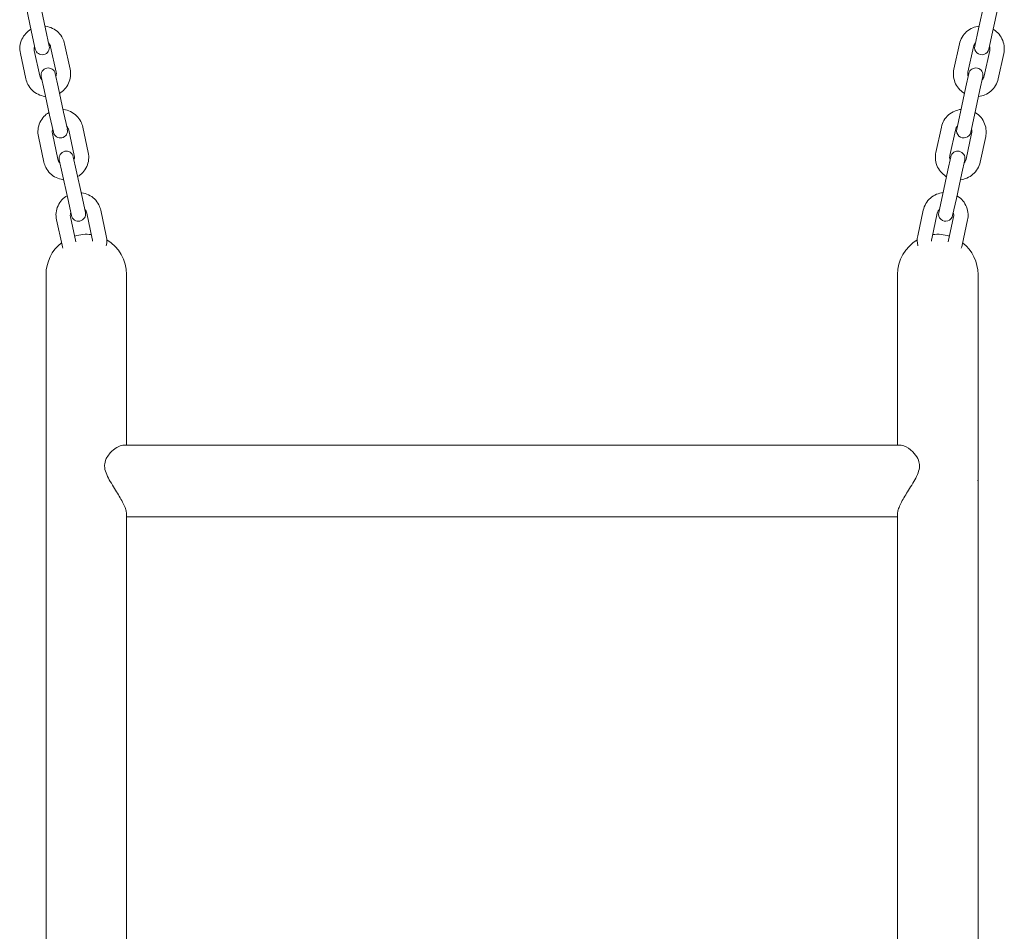
# Model space of a CAD drawing. Units: millimetres. Extents: x 41217 to 42004, y -16795 to -15296.
# Drawn here: x 41567 to 41608, y -16593 to -16554 of the extents above; entities that cross this region are included whole.
import ezdxf

# ---------------------------------------------------------------- set-up
doc = ezdxf.new("R2010")
doc.units = ezdxf.units.MM

# ---------------------------------------------------------------- blocks, each defined once
blk = doc.blocks.new('A$C21D4186B')
at = {"lineweight": 0, "extrusion": (0, 1, 0)}
for p, q in [((23565.036, -1076.615), (23564.805, -1075.548)), ((23565.623, -1076.487), (23565.391, -1075.421)), ((23604.962, -1075.421), (23604.73, -1076.487)), ((23605.548, -1075.548), (23605.317, -1076.615)), ((23565.036, -1076.615), (23565.191, -1077.329)), ((23565.778, -1077.202), (23565.623, -1076.487)), ((23604.73, -1076.487), (23604.575, -1077.202)), ((23605.162, -1077.329), (23605.317, -1076.615)), ((23566.422, -1077.108), (23566.654, -1078.174)), ((23603.699, -1078.174), (23603.931, -1077.108)), ((23564.797, -1078.577), (23564.566, -1077.511)), ((23565.384, -1078.45), (23565.152, -1077.383)), ((23565.836, -1077.235), (23566.068, -1078.301)), ((23604.285, -1078.301), (23604.517, -1077.235)), ((23605.201, -1077.383), (23604.97, -1078.45)), ((23605.787, -1077.511), (23605.556, -1078.577)), ((23566.149, -1078.911), (23566.028, -1078.355)), ((23604.325, -1078.355), (23604.204, -1078.911)), ((23565.442, -1078.483), (23565.562, -1079.038)), ((23604.791, -1079.038), (23604.911, -1078.483)), ((23565.794, -1080.105), (23565.562, -1079.038)), ((23566.38, -1079.978), (23566.149, -1078.911)), ((23604.204, -1078.911), (23603.973, -1079.978)), ((23604.791, -1079.038), (23604.559, -1080.105)), ((23565.794, -1080.105), (23565.949, -1080.82)), ((23566.536, -1080.692), (23566.38, -1079.978)), ((23603.973, -1079.978), (23603.818, -1080.692)), ((23604.404, -1080.82), (23604.559, -1080.105)), ((23566.141, -1081.94), (23565.91, -1080.874)), ((23566.594, -1080.725), (23566.825, -1081.792)), ((23567.18, -1080.598), (23567.412, -1081.664)), ((23602.941, -1081.664), (23603.173, -1080.598)), ((23603.528, -1081.792), (23603.759, -1080.725)), ((23604.443, -1080.874), (23604.212, -1081.94)), ((23565.555, -1082.068), (23565.323, -1081.001)), ((23605.03, -1081.001), (23604.798, -1082.068)), ((23566.2, -1081.973), (23566.32, -1082.529)), ((23566.907, -1082.401), (23566.786, -1081.846)), ((23603.567, -1081.846), (23603.446, -1082.401)), ((23604.033, -1082.529), (23604.153, -1081.973)), ((23566.552, -1083.595), (23566.32, -1082.529)), ((23567.138, -1083.468), (23566.907, -1082.401)), ((23603.446, -1082.401), (23603.215, -1083.468)), ((23604.033, -1082.529), (23603.801, -1083.595)), ((23566.552, -1083.595), (23566.707, -1084.31)), ((23567.293, -1084.183), (23567.138, -1083.468)), ((23603.215, -1083.468), (23603.06, -1084.183)), ((23603.646, -1084.31), (23603.801, -1083.595)), ((23567.352, -1084.216), (23567.583, -1085.282)), ((23567.938, -1084.088), (23568.169, -1085.155)), ((23602.184, -1085.155), (23602.415, -1084.088)), ((23602.77, -1085.282), (23603.001, -1084.216)), ((23566.313, -1085.558), (23566.081, -1084.491)), ((23566.895, -1085.41), (23566.668, -1084.364)), ((23603.686, -1084.364), (23603.459, -1085.41)), ((23604.272, -1084.491), (23604.04, -1085.558)), ((23565.644, -1086.781), (23565.644, -1095.414)), ((23569.014, -1093.942), (23569.014, -1086.781)), ((23601.339, -1086.781), (23601.339, -1093.942)), ((23604.709, -1095.414), (23604.709, -1086.781)), ((23568.865, -1093.942), (23601.488, -1093.942)), ((23565.644, -1095.414), (23565.644, -1095.428)), ((23565.644, -1095.428), (23565.644, -1095.442)), ((23565.644, -1190.361), (23565.644, -1095.442)), ((23604.709, -1095.428), (23604.709, -1095.414)), ((23604.709, -1095.442), (23604.709, -1095.428)), ((23604.709, -1190.361), (23604.709, -1095.442)), ((23569.014, -1190.361), (23569.014, -1096.801)), ((23569.014, -1096.942), (23601.339, -1096.942)), ((23601.339, -1190.361), (23601.339, -1096.801))]:
    blk.add_line(p, q, dxfattribs=at)
at = {"lineweight": 0, "extrusion": (0, 0, -1)}
for centre, radius, start, end in [((-23565.485, -1077.266), 0.3, 167.7512, 347.7512), ((-23604.868, -1077.266), 0.3, 192.2488, 12.2488), ((-23565.735, -1078.419), 0.3, 347.7512, 167.7512), ((-23604.618, -1078.419), 0.3, 12.2488, 192.2488), ((-23566.242, -1080.756), 0.3, 167.7512, 347.7512), ((-23604.111, -1080.756), 0.3, 192.2488, 12.2488), ((-23566.493, -1081.909), 0.3, 347.7512, 167.7512), ((-23603.86, -1081.909), 0.3, 12.2488, 192.2488), ((-23567, -1084.246), 0.3, 167.7512, 347.7512), ((-23603.353, -1084.246), 0.3, 192.2488, 12.2488), ((-23567.329, -1086.781), 1.685, 0, 51.9224), ((-23567.329, -1086.781), 1.685, 73.1856, 97.3742), ((-23567.329, -1086.781), 1.685, 120.7339, 180), ((-23603.024, -1086.781), 1.685, 0, 59.2661), ((-23603.024, -1086.781), 1.685, 82.6258, 106.8144), ((-23603.024, -1086.781), 1.685, 128.0776, 180)]:
    blk.add_arc(centre, radius, start, end, dxfattribs=at)
at = {"lineweight": 0}
for centre, major_axis, start_param, end_param in [((23567.329, -1095.414), (-1.685, 0), -0.004265, 0.019562), ((23603.024, -1095.414), (1.685, 0), -0.019562, 0.004265)]:
    blk.add_ellipse(centre, major_axis=major_axis, ratio=0.422618, start_param=start_param, end_param=end_param, dxfattribs=at)
for points, knots in [([(23565.597, -1076.369), (23565.606, -1076.37), (23565.614, -1076.371), (23565.723, -1076.386), (23565.822, -1076.416), (23566.004, -1076.504), (23566.087, -1076.563), (23566.232, -1076.704), (23566.293, -1076.786), (23566.377, -1076.949), (23566.405, -1077.027), (23566.422, -1077.108)], [4.822277, 4.822277, 4.822277, 4.822277, 4.84955, 4.84955, 5.170581, 5.170581, 5.490898, 5.490898, 5.81037, 5.81037, 6.071037, 6.071037, 6.071037, 6.071037]), ([(23603.931, -1077.108), (23603.952, -1077.009), (23603.989, -1076.914), (23604.092, -1076.741), (23604.157, -1076.663), (23604.309, -1076.531), (23604.396, -1076.477), (23604.574, -1076.402), (23604.664, -1076.379), (23604.756, -1076.369)], [3.353741, 3.353741, 3.353741, 3.353741, 3.672391, 3.672391, 3.991311, 3.991311, 4.31093, 4.31093, 4.602501, 4.602501, 4.602501, 4.602501]), ([(23564.566, -1077.511), (23564.544, -1077.412), (23564.539, -1077.311), (23564.56, -1077.11), (23564.587, -1077.012), (23564.671, -1076.829), (23564.728, -1076.744), (23564.859, -1076.602), (23564.931, -1076.544), (23565.011, -1076.497)], [2.929445, 2.929445, 2.929445, 2.929445, 3.248095, 3.248095, 3.567015, 3.567015, 3.886633, 3.886633, 4.178205, 4.178205, 4.178205, 4.178205]), ([(23605.342, -1076.497), (23605.35, -1076.501), (23605.357, -1076.506), (23605.45, -1076.564), (23605.528, -1076.632), (23605.657, -1076.788), (23605.708, -1076.876), (23605.781, -1077.065), (23605.803, -1077.165), (23605.812, -1077.348), (23605.805, -1077.43), (23605.787, -1077.511)], [5.246573, 5.246573, 5.246573, 5.246573, 5.273846, 5.273846, 5.594877, 5.594877, 5.915194, 5.915194, 6.234667, 6.234667, 6.495333, 6.495333, 6.495333, 6.495333]), ([(23565.152, -1077.383), (23565.144, -1077.347), (23565.142, -1077.309), (23565.149, -1077.247), (23565.155, -1077.223), (23565.163, -1077.199)], [2.9294446, 2.9294446, 2.9294446, 2.9294446, 3.2557723, 3.2557723, 3.4735681, 3.4735681, 3.4735681, 3.4735681]), ([(23565.75, -1077.072), (23565.772, -1077.095), (23565.79, -1077.121), (23565.819, -1077.176), (23565.83, -1077.205), (23565.836, -1077.235)], [5.5269137, 5.5269137, 5.5269137, 5.5269137, 5.8051945, 5.8051945, 6.0710372, 6.0710372, 6.0710372, 6.0710372]), ([(23604.517, -1077.235), (23604.525, -1077.199), (23604.539, -1077.163), (23604.571, -1077.11), (23604.586, -1077.09), (23604.604, -1077.072)], [3.3537408, 3.3537408, 3.3537408, 3.3537408, 3.6800685, 3.6800685, 3.8978643, 3.8978643, 3.8978643, 3.8978643]), ([(23605.19, -1077.199), (23605.2, -1077.229), (23605.207, -1077.261), (23605.21, -1077.323), (23605.207, -1077.354), (23605.201, -1077.383)], [5.9512099, 5.9512099, 5.9512099, 5.9512099, 6.2294907, 6.2294907, 6.4953334, 6.4953334, 6.4953334, 6.4953334]), ([(23565.47, -1078.613), (23565.448, -1078.59), (23565.429, -1078.564), (23565.4, -1078.508), (23565.39, -1078.48), (23565.384, -1078.45)], [8.6685063, 8.6685063, 8.6685063, 8.6685063, 8.9467872, 8.9467872, 9.2126299, 9.2126299, 9.2126299, 9.2126299]), ([(23566.068, -1078.301), (23566.076, -1078.338), (23566.077, -1078.376), (23566.07, -1078.437), (23566.065, -1078.462), (23566.056, -1078.486)], [6.0710372, 6.0710372, 6.0710372, 6.0710372, 6.397365, 6.397365, 6.6151608, 6.6151608, 6.6151608, 6.6151608]), ([(23566.654, -1078.174), (23566.675, -1078.272), (23566.681, -1078.374), (23566.659, -1078.574), (23566.632, -1078.673), (23566.549, -1078.856), (23566.492, -1078.941), (23566.361, -1079.083), (23566.288, -1079.141), (23566.209, -1079.188)], [6.071037, 6.071037, 6.071037, 6.071037, 6.389687, 6.389687, 6.708607, 6.708607, 7.028226, 7.028226, 7.319797, 7.319797, 7.319797, 7.319797]), ([(23604.144, -1079.188), (23604.137, -1079.184), (23604.129, -1079.179), (23604.036, -1079.121), (23603.959, -1079.053), (23603.83, -1078.897), (23603.778, -1078.809), (23603.705, -1078.62), (23603.684, -1078.52), (23603.675, -1078.337), (23603.682, -1078.255), (23603.699, -1078.174)], [2.104981, 2.104981, 2.104981, 2.104981, 2.132254, 2.132254, 2.453284, 2.453284, 2.773601, 2.773601, 3.093074, 3.093074, 3.353741, 3.353741, 3.353741, 3.353741]), ([(23604.297, -1078.486), (23604.286, -1078.455), (23604.28, -1078.424), (23604.277, -1078.362), (23604.279, -1078.331), (23604.285, -1078.301)], [2.8096172, 2.8096172, 2.8096172, 2.8096172, 3.0878981, 3.0878981, 3.3537408, 3.3537408, 3.3537408, 3.3537408]), ([(23604.97, -1078.45), (23604.962, -1078.486), (23604.948, -1078.521), (23604.916, -1078.575), (23604.9, -1078.595), (23604.883, -1078.613)], [0.2121481, 0.2121481, 0.2121481, 0.2121481, 0.5384759, 0.5384759, 0.7562716, 0.7562716, 0.7562716, 0.7562716]), ([(23565.623, -1079.315), (23565.614, -1079.315), (23565.605, -1079.313), (23565.496, -1079.299), (23565.398, -1079.269), (23565.216, -1079.181), (23565.132, -1079.122), (23564.988, -1078.981), (23564.927, -1078.899), (23564.843, -1078.736), (23564.815, -1078.658), (23564.797, -1078.577)], [7.96387, 7.96387, 7.96387, 7.96387, 7.991143, 7.991143, 8.312173, 8.312173, 8.632491, 8.632491, 8.951963, 8.951963, 9.21263, 9.21263, 9.21263, 9.21263]), ([(23605.556, -1078.577), (23605.535, -1078.676), (23605.497, -1078.77), (23605.395, -1078.944), (23605.329, -1079.022), (23605.177, -1079.154), (23605.09, -1079.208), (23604.912, -1079.283), (23604.822, -1079.306), (23604.73, -1079.315)], [0.212148, 0.212148, 0.212148, 0.212148, 0.530798, 0.530798, 0.849718, 0.849718, 1.169337, 1.169337, 1.460908, 1.460908, 1.460908, 1.460908]), ([(23565.323, -1081.001), (23565.302, -1080.903), (23565.297, -1080.801), (23565.318, -1080.601), (23565.345, -1080.502), (23565.429, -1080.319), (23565.485, -1080.234), (23565.617, -1080.092), (23565.689, -1080.034), (23565.768, -1079.987)], [2.929445, 2.929445, 2.929445, 2.929445, 3.248095, 3.248095, 3.567015, 3.567015, 3.886633, 3.886633, 4.178205, 4.178205, 4.178205, 4.178205]), ([(23566.355, -1079.86), (23566.363, -1079.861), (23566.372, -1079.862), (23566.481, -1079.876), (23566.579, -1079.906), (23566.761, -1079.994), (23566.845, -1080.053), (23566.99, -1080.195), (23567.051, -1080.277), (23567.135, -1080.439), (23567.163, -1080.518), (23567.18, -1080.598)], [4.822277, 4.822277, 4.822277, 4.822277, 4.84955, 4.84955, 5.170581, 5.170581, 5.490898, 5.490898, 5.81037, 5.81037, 6.071037, 6.071037, 6.071037, 6.071037]), ([(23603.173, -1080.598), (23603.194, -1080.5), (23603.232, -1080.405), (23603.334, -1080.232), (23603.399, -1080.153), (23603.552, -1080.021), (23603.638, -1079.967), (23603.817, -1079.893), (23603.907, -1079.869), (23603.998, -1079.86)], [3.353741, 3.353741, 3.353741, 3.353741, 3.672391, 3.672391, 3.991311, 3.991311, 4.31093, 4.31093, 4.602501, 4.602501, 4.602501, 4.602501]), ([(23604.585, -1079.987), (23604.592, -1079.991), (23604.599, -1079.996), (23604.693, -1080.054), (23604.77, -1080.122), (23604.899, -1080.278), (23604.951, -1080.367), (23605.024, -1080.555), (23605.045, -1080.655), (23605.054, -1080.838), (23605.047, -1080.921), (23605.03, -1081.001)], [5.246573, 5.246573, 5.246573, 5.246573, 5.273846, 5.273846, 5.594877, 5.594877, 5.915194, 5.915194, 6.234667, 6.234667, 6.495333, 6.495333, 6.495333, 6.495333]), ([(23565.91, -1080.874), (23565.902, -1080.837), (23565.9, -1080.8), (23565.907, -1080.738), (23565.913, -1080.713), (23565.921, -1080.69)], [2.9294446, 2.9294446, 2.9294446, 2.9294446, 3.2557723, 3.2557723, 3.4735681, 3.4735681, 3.4735681, 3.4735681]), ([(23566.507, -1080.562), (23566.529, -1080.585), (23566.548, -1080.612), (23566.577, -1080.667), (23566.587, -1080.696), (23566.594, -1080.725)], [5.5269137, 5.5269137, 5.5269137, 5.5269137, 5.8051945, 5.8051945, 6.0710372, 6.0710372, 6.0710372, 6.0710372]), ([(23603.759, -1080.725), (23603.767, -1080.689), (23603.781, -1080.654), (23603.813, -1080.6), (23603.828, -1080.58), (23603.846, -1080.562)], [3.3537408, 3.3537408, 3.3537408, 3.3537408, 3.6800685, 3.6800685, 3.8978643, 3.8978643, 3.8978643, 3.8978643]), ([(23604.432, -1080.69), (23604.443, -1080.72), (23604.449, -1080.751), (23604.452, -1080.814), (23604.45, -1080.844), (23604.443, -1080.874)], [5.9512099, 5.9512099, 5.9512099, 5.9512099, 6.2294907, 6.2294907, 6.4953334, 6.4953334, 6.4953334, 6.4953334]), ([(23567.412, -1081.664), (23567.433, -1081.763), (23567.438, -1081.865), (23567.417, -1082.065), (23567.39, -1082.163), (23567.306, -1082.347), (23567.25, -1082.432), (23567.118, -1082.573), (23567.046, -1082.632), (23566.967, -1082.678)], [6.071037, 6.071037, 6.071037, 6.071037, 6.389687, 6.389687, 6.708607, 6.708607, 7.028226, 7.028226, 7.319797, 7.319797, 7.319797, 7.319797]), ([(23603.386, -1082.678), (23603.379, -1082.674), (23603.372, -1082.67), (23603.278, -1082.611), (23603.201, -1082.543), (23603.072, -1082.387), (23603.02, -1082.299), (23602.947, -1082.111), (23602.926, -1082.011), (23602.917, -1081.828), (23602.924, -1081.745), (23602.941, -1081.664)], [2.104981, 2.104981, 2.104981, 2.104981, 2.132254, 2.132254, 2.453284, 2.453284, 2.773601, 2.773601, 3.093074, 3.093074, 3.353741, 3.353741, 3.353741, 3.353741]), ([(23566.38, -1082.806), (23566.372, -1082.805), (23566.363, -1082.804), (23566.254, -1082.789), (23566.156, -1082.76), (23565.974, -1082.671), (23565.89, -1082.612), (23565.745, -1082.471), (23565.685, -1082.389), (23565.601, -1082.226), (23565.572, -1082.148), (23565.555, -1082.068)], [7.96387, 7.96387, 7.96387, 7.96387, 7.991143, 7.991143, 8.312173, 8.312173, 8.632491, 8.632491, 8.951963, 8.951963, 9.21263, 9.21263, 9.21263, 9.21263]), ([(23566.228, -1082.103), (23566.206, -1082.08), (23566.187, -1082.054), (23566.158, -1081.999), (23566.148, -1081.97), (23566.141, -1081.94)], [8.6685063, 8.6685063, 8.6685063, 8.6685063, 8.9467872, 8.9467872, 9.2126299, 9.2126299, 9.2126299, 9.2126299]), ([(23566.825, -1081.792), (23566.833, -1081.828), (23566.835, -1081.866), (23566.828, -1081.928), (23566.822, -1081.952), (23566.814, -1081.976)], [6.0710372, 6.0710372, 6.0710372, 6.0710372, 6.397365, 6.397365, 6.6151608, 6.6151608, 6.6151608, 6.6151608]), ([(23603.539, -1081.976), (23603.528, -1081.946), (23603.522, -1081.914), (23603.519, -1081.852), (23603.521, -1081.821), (23603.528, -1081.792)], [2.8096172, 2.8096172, 2.8096172, 2.8096172, 3.0878981, 3.0878981, 3.3537408, 3.3537408, 3.3537408, 3.3537408]), ([(23604.798, -1082.068), (23604.777, -1082.166), (23604.739, -1082.261), (23604.637, -1082.434), (23604.572, -1082.512), (23604.419, -1082.645), (23604.333, -1082.698), (23604.154, -1082.773), (23604.064, -1082.796), (23603.973, -1082.806)], [0.212148, 0.212148, 0.212148, 0.212148, 0.530798, 0.530798, 0.849718, 0.849718, 1.169337, 1.169337, 1.460908, 1.460908, 1.460908, 1.460908]), ([(23604.212, -1081.94), (23604.204, -1081.977), (23604.19, -1082.012), (23604.158, -1082.065), (23604.143, -1082.085), (23604.125, -1082.103)], [0.2121481, 0.2121481, 0.2121481, 0.2121481, 0.5384759, 0.5384759, 0.7562716, 0.7562716, 0.7562716, 0.7562716]), ([(23567.113, -1083.35), (23567.121, -1083.351), (23567.13, -1083.352), (23567.239, -1083.367), (23567.337, -1083.396), (23567.519, -1083.485), (23567.603, -1083.544), (23567.748, -1083.685), (23567.808, -1083.767), (23567.892, -1083.93), (23567.92, -1084.008), (23567.938, -1084.088)], [4.822277, 4.822277, 4.822277, 4.822277, 4.84955, 4.84955, 5.170581, 5.170581, 5.490898, 5.490898, 5.81037, 5.81037, 6.071037, 6.071037, 6.071037, 6.071037]), ([(23602.415, -1084.088), (23602.436, -1083.99), (23602.474, -1083.895), (23602.576, -1083.722), (23602.642, -1083.644), (23602.794, -1083.511), (23602.881, -1083.457), (23603.059, -1083.383), (23603.149, -1083.36), (23603.241, -1083.35)], [3.353741, 3.353741, 3.353741, 3.353741, 3.672391, 3.672391, 3.991311, 3.991311, 4.31093, 4.31093, 4.602501, 4.602501, 4.602501, 4.602501]), ([(23566.081, -1084.491), (23566.06, -1084.393), (23566.054, -1084.291), (23566.076, -1084.091), (23566.103, -1083.993), (23566.187, -1083.809), (23566.243, -1083.724), (23566.374, -1083.583), (23566.447, -1083.524), (23566.526, -1083.477)], [2.929445, 2.929445, 2.929445, 2.929445, 3.248095, 3.248095, 3.567015, 3.567015, 3.886633, 3.886633, 4.178205, 4.178205, 4.178205, 4.178205]), ([(23603.827, -1083.477), (23603.834, -1083.482), (23603.842, -1083.486), (23603.935, -1083.545), (23604.012, -1083.612), (23604.141, -1083.769), (23604.193, -1083.857), (23604.266, -1084.045), (23604.287, -1084.145), (23604.296, -1084.328), (23604.289, -1084.411), (23604.272, -1084.491)], [5.246573, 5.246573, 5.246573, 5.246573, 5.273846, 5.273846, 5.594877, 5.594877, 5.915194, 5.915194, 6.234667, 6.234667, 6.495333, 6.495333, 6.495333, 6.495333]), ([(23566.668, -1084.364), (23566.66, -1084.328), (23566.658, -1084.29), (23566.665, -1084.228), (23566.67, -1084.204), (23566.679, -1084.18)], [2.9294446, 2.9294446, 2.9294446, 2.9294446, 3.2557723, 3.2557723, 3.4735681, 3.4735681, 3.4735681, 3.4735681]), ([(23567.265, -1084.053), (23567.287, -1084.076), (23567.306, -1084.102), (23567.335, -1084.157), (23567.345, -1084.186), (23567.352, -1084.216)], [5.5269137, 5.5269137, 5.5269137, 5.5269137, 5.8051945, 5.8051945, 6.0710372, 6.0710372, 6.0710372, 6.0710372]), ([(23603.001, -1084.216), (23603.009, -1084.179), (23603.023, -1084.144), (23603.055, -1084.091), (23603.071, -1084.071), (23603.088, -1084.053)], [3.3537408, 3.3537408, 3.3537408, 3.3537408, 3.6800685, 3.6800685, 3.8978643, 3.8978643, 3.8978643, 3.8978643]), ([(23603.674, -1084.18), (23603.685, -1084.21), (23603.691, -1084.242), (23603.694, -1084.304), (23603.692, -1084.334), (23603.686, -1084.364)], [5.9512099, 5.9512099, 5.9512099, 5.9512099, 6.2294907, 6.2294907, 6.4953334, 6.4953334, 6.4953334, 6.4953334]), ([(23568.169, -1085.155), (23568.191, -1085.253), (23568.196, -1085.355), (23568.181, -1085.498), (23568.173, -1085.541), (23568.163, -1085.583)], [6.0710372, 6.0710372, 6.0710372, 6.0710372, 6.3896873, 6.3896873, 6.5267003, 6.5267003, 6.5267003, 6.5267003]), ([(23602.19, -1085.583), (23602.175, -1085.523), (23602.166, -1085.462), (23602.159, -1085.318), (23602.166, -1085.235), (23602.184, -1085.155)], [2.8980777, 2.8980777, 2.8980777, 2.8980777, 3.093074, 3.093074, 3.3537408, 3.3537408, 3.3537408, 3.3537408]), ([(23602.763, -1085.377), (23602.763, -1085.375), (23602.763, -1085.374), (23602.761, -1085.342), (23602.764, -1085.312), (23602.77, -1085.282)], [3.0758165, 3.0758165, 3.0758165, 3.0758165, 3.0878981, 3.0878981, 3.3537408, 3.3537408, 3.3537408, 3.3537408]), ([(23568.097, -1094.808), (23568.097, -1094.797), (23568.097, -1094.786), (23568.101, -1094.7), (23568.119, -1094.607), (23568.237, -1094.362), (23568.346, -1094.238), (23568.563, -1094.053), (23568.668, -1093.992), (23568.796, -1093.949), (23568.833, -1093.942), (23568.865, -1093.942)], [-4.029794, -4.029794, -4.029794, -4.029794, -3.966738, -3.966738, -3.523156, -3.523156, -2.943286, -2.943286, -2.422987, -2.422987, -2.194135, -2.194135, -2.194135, -2.194135]), ([(23601.488, -1093.942), (23601.523, -1093.942), (23601.563, -1093.95), (23601.722, -1094.007), (23601.858, -1094.099), (23602.057, -1094.299), (23602.132, -1094.395), (23602.228, -1094.594), (23602.247, -1094.676), (23602.255, -1094.766), (23602.256, -1094.787), (23602.256, -1094.808)], [-1.777144, -1.777144, -1.777144, -1.777144, -1.635384, -1.635384, -1.253152, -1.253152, -0.985549, -0.985549, -0.752372, -0.752372, -0.680929, -0.680929, -0.680929, -0.680929]), ([(23569.014, -1096.801), (23569.014, -1096.759), (23569.005, -1096.706), (23568.969, -1096.584), (23568.941, -1096.515), (23568.872, -1096.366), (23568.831, -1096.285), (23568.739, -1096.121), (23568.689, -1096.037), (23568.585, -1095.867), (23568.527, -1095.774), (23568.41, -1095.585), (23568.35, -1095.488), (23568.242, -1095.294), (23568.193, -1095.197), (23568.12, -1095.003), (23568.097, -1094.906), (23568.097, -1094.808)], [2.508033, 2.508033, 2.508033, 2.508033, 2.810856, 2.810856, 3.113679, 3.113679, 3.416501, 3.416501, 3.719324, 3.719324, 4.04351, 4.04351, 4.367695, 4.367695, 4.691881, 4.691881, 5.016066, 5.016066, 5.016066, 5.016066]), ([(23602.256, -1094.808), (23602.256, -1094.906), (23602.233, -1095.003), (23602.16, -1095.197), (23602.111, -1095.294), (23602.003, -1095.488), (23601.943, -1095.585), (23601.826, -1095.774), (23601.768, -1095.867), (23601.664, -1096.037), (23601.614, -1096.121), (23601.522, -1096.285), (23601.481, -1096.366), (23601.412, -1096.515), (23601.384, -1096.584), (23601.348, -1096.706), (23601.339, -1096.759), (23601.339, -1096.801)], [5.016066, 5.016066, 5.016066, 5.016066, 5.340252, 5.340252, 5.664437, 5.664437, 5.988623, 5.988623, 6.312809, 6.312809, 6.615631, 6.615631, 6.918454, 6.918454, 7.221277, 7.221277, 7.524099, 7.524099, 7.524099, 7.524099])]:
    blk.add_open_spline(points, degree=3, knots=knots, dxfattribs=at)
for points in [[(23567.583, -1085.282), (23567.59, -1085.313), (23567.592, -1085.345), (23567.59, -1085.377)], [(23566.346, -1085.676), (23566.333, -1085.637), (23566.321, -1085.598), (23566.313, -1085.558)], [(23604.04, -1085.558), (23604.032, -1085.598), (23604.02, -1085.637), (23604.007, -1085.676)], [(23565.645, -1095.428), (23565.645, -1095.422), (23565.645, -1095.416), (23565.645, -1095.411)], [(23604.709, -1095.411), (23604.709, -1095.416), (23604.708, -1095.422), (23604.708, -1095.428)]]:
    blk.add_open_spline(points, degree=3, dxfattribs=at)

msp = doc.modelspace()

# ---------------------------------------------------------------- block references
msp.add_blockref('A$C21D4186B', (18002.122, -15478.235))

doc.saveas('drawing.dxf')
